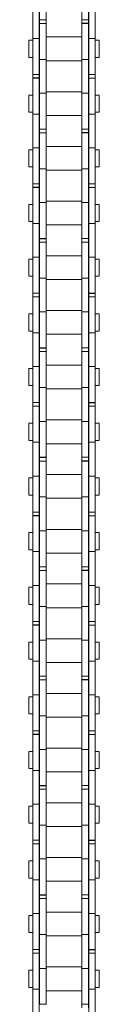
# Model space of a CAD drawing. Units: inches. Extents: x -91 to 10638, y 60 to 10919.
# Drawn here: x 69 to 85, y 8583 to 8812 of the extents above; entities that cross this region are included whole.
import ezdxf

# ---------------------------------------------------------------- set-up
doc = ezdxf.new("R2010")
doc.units = ezdxf.units.IN
doc.header["$MEASUREMENT"] = 0
doc.layers.add('SIMON-PROtec_02', color=82, linetype='Continuous', lineweight=15)

msp = doc.modelspace()

# ---------------------------------------------------------------- linework, layer by layer
at = {"layer": 'SIMON-PROtec_02'}
for p, q in [((71.25, 8811.56708), (71.25, 8819.89988)), ((72.75, 8811.56708), (72.75, 8819.89988)), ((81.05, 8819.89988), (81.05, 8811.56708)), ((82.55, 8819.89988), (82.55, 8811.56708)), ((69.675, 8807.21988), (69.675, 8815.05429)), ((71.175, 8807.21988), (71.175, 8815.05429)), ((82.625, 8815.05429), (82.625, 8807.21988)), ((84.125, 8815.05429), (84.125, 8807.21988)), ((71.25, 8811.52208), (71.25, 8811.56708)), ((71.25, 8811.56708), (72.75, 8811.56708)), ((71.25, 8811.52208), (71.25, 8810.70708)), ((71.25, 8811.52208), (72.75, 8811.52208)), ((71.25, 8802.37429), (71.25, 8810.70708)), ((71.25, 8810.70708), (72.75, 8810.70708)), ((72.75, 8811.52208), (72.75, 8811.56708)), ((72.75, 8811.52208), (72.75, 8810.70708)), ((72.75, 8802.37429), (72.75, 8810.70708)), ((81.05, 8810.75209), (81.05, 8811.56708)), ((82.55, 8811.56708), (81.05, 8811.56708)), ((81.05, 8810.75209), (81.05, 8810.70708)), ((82.55, 8810.75209), (81.05, 8810.75209)), ((81.05, 8810.70708), (81.05, 8802.37429)), ((82.55, 8810.70708), (81.05, 8810.70708)), ((82.55, 8810.75209), (82.55, 8811.56708)), ((82.55, 8810.75209), (82.55, 8810.70708)), ((82.55, 8810.70708), (82.55, 8802.37429)), ((68.775, 8802.81708), (68.775, 8806.79708)), ((69.675, 8806.79708), (68.775, 8806.79708)), ((69.675, 8807.21988), (69.675, 8798.88708)), ((71.175, 8807.21988), (69.675, 8807.21988)), ((71.175, 8807.21988), (71.175, 8798.88708)), ((71.25, 8806.79708), (71.175, 8806.79708)), ((72.75, 8807.55708), (81.05, 8807.55708)), ((82.625, 8806.79708), (82.55, 8806.79708)), ((82.625, 8798.88708), (82.625, 8807.21988)), ((82.625, 8807.21988), (84.125, 8807.21988)), ((84.125, 8798.88708), (84.125, 8807.21988)), ((85.025, 8806.79708), (84.125, 8806.79708)), ((85.025, 8802.81708), (85.025, 8806.79708)), ((69.675, 8802.81708), (68.775, 8802.81708)), ((71.25, 8802.81708), (71.175, 8802.81708)), ((71.25, 8802.37429), (71.25, 8794.53988)), ((71.25, 8802.37429), (72.75, 8802.37429)), ((72.75, 8802.37429), (72.75, 8794.53988)), ((72.75, 8802.05708), (81.05, 8802.05708)), ((81.05, 8794.53988), (81.05, 8802.37429)), ((82.55, 8802.37429), (81.05, 8802.37429)), ((82.625, 8802.81708), (82.55, 8802.81708)), ((82.55, 8794.53988), (82.55, 8802.37429)), ((85.025, 8802.81708), (84.125, 8802.81708)), ((69.675, 8798.07209), (69.675, 8798.88708)), ((71.175, 8798.88708), (69.675, 8798.88708)), ((71.175, 8798.07209), (71.175, 8798.88708)), ((82.625, 8798.84208), (82.625, 8798.88708)), ((82.625, 8798.88708), (84.125, 8798.88708)), ((82.625, 8798.84208), (82.625, 8798.02708)), ((82.625, 8798.84208), (84.125, 8798.84208)), ((84.125, 8798.84208), (84.125, 8798.88708)), ((84.125, 8798.84208), (84.125, 8798.02708)), ((69.675, 8798.07209), (69.675, 8798.02708)), ((71.175, 8798.07209), (69.675, 8798.07209)), ((69.675, 8798.02708), (69.675, 8789.69429)), ((71.175, 8798.02708), (69.675, 8798.02708)), ((71.175, 8798.07209), (71.175, 8798.02708)), ((71.175, 8798.02708), (71.175, 8789.69429)), ((82.625, 8789.69429), (82.625, 8798.02708)), ((82.625, 8798.02708), (84.125, 8798.02708)), ((84.125, 8789.69429), (84.125, 8798.02708)), ((68.775, 8790.11708), (68.775, 8794.09708)), ((69.675, 8794.09708), (68.775, 8794.09708)), ((71.25, 8794.09708), (71.175, 8794.09708)), ((71.25, 8786.20708), (71.25, 8794.53988)), ((71.25, 8794.53988), (72.75, 8794.53988)), ((81.05, 8794.85708), (72.75, 8794.85708)), ((72.75, 8786.20708), (72.75, 8794.53988)), ((81.05, 8794.53988), (81.05, 8786.20708)), ((82.55, 8794.53988), (81.05, 8794.53988)), ((82.55, 8794.53988), (82.55, 8786.20708)), ((82.625, 8794.09708), (82.55, 8794.09708)), ((85.025, 8794.09708), (84.125, 8794.09708)), ((85.025, 8790.11708), (85.025, 8794.09708)), ((69.675, 8790.11708), (68.775, 8790.11708)), ((69.675, 8781.85988), (69.675, 8789.69429)), ((71.175, 8789.69429), (69.675, 8789.69429)), ((71.25, 8790.11708), (71.175, 8790.11708)), ((71.175, 8781.85988), (71.175, 8789.69429)), ((82.625, 8790.11708), (82.55, 8790.11708)), ((82.625, 8789.69429), (82.625, 8781.85988)), ((82.625, 8789.69429), (84.125, 8789.69429)), ((85.025, 8790.11708), (84.125, 8790.11708)), ((84.125, 8789.69429), (84.125, 8781.85988)), ((81.05, 8789.35708), (72.75, 8789.35708)), ((71.25, 8786.16208), (71.25, 8786.20708)), ((71.25, 8786.20708), (72.75, 8786.20708)), ((71.25, 8786.16208), (71.25, 8785.34708)), ((71.25, 8786.16208), (72.75, 8786.16208)), ((71.25, 8777.01429), (71.25, 8785.34708)), ((71.25, 8785.34708), (72.75, 8785.34708)), ((72.75, 8786.16208), (72.75, 8786.20708)), ((72.75, 8786.16208), (72.75, 8785.34708)), ((72.75, 8777.01429), (72.75, 8785.34708)), ((81.05, 8785.39209), (81.05, 8786.20708)), ((82.55, 8786.20708), (81.05, 8786.20708)), ((81.05, 8785.39209), (81.05, 8785.34708)), ((82.55, 8785.39209), (81.05, 8785.39209)), ((81.05, 8785.34708), (81.05, 8777.01429)), ((82.55, 8785.34708), (81.05, 8785.34708)), ((82.55, 8785.39209), (82.55, 8786.20708)), ((82.55, 8785.39209), (82.55, 8785.34708)), ((82.55, 8785.34708), (82.55, 8777.01429)), ((68.775, 8777.45708), (68.775, 8781.43708)), ((69.675, 8781.43708), (68.775, 8781.43708)), ((69.675, 8781.85988), (69.675, 8773.52708)), ((71.175, 8781.85988), (69.675, 8781.85988)), ((71.175, 8781.85988), (71.175, 8773.52708)), ((71.25, 8781.43708), (71.175, 8781.43708)), ((72.75, 8782.19708), (81.05, 8782.19708)), ((82.625, 8781.43708), (82.55, 8781.43708)), ((82.625, 8773.52708), (82.625, 8781.85988)), ((82.625, 8781.85988), (84.125, 8781.85988)), ((84.125, 8773.52708), (84.125, 8781.85988)), ((85.025, 8781.43708), (84.125, 8781.43708)), ((85.025, 8777.45708), (85.025, 8781.43708)), ((69.675, 8777.45708), (68.775, 8777.45708)), ((71.25, 8777.45708), (71.175, 8777.45708)), ((71.25, 8777.01429), (71.25, 8769.17988)), ((71.25, 8777.01429), (72.75, 8777.01429)), ((72.75, 8777.01429), (72.75, 8769.17988)), ((72.75, 8776.69708), (81.05, 8776.69708)), ((81.05, 8769.17988), (81.05, 8777.01429)), ((82.55, 8777.01429), (81.05, 8777.01429)), ((82.625, 8777.45708), (82.55, 8777.45708)), ((82.55, 8769.17988), (82.55, 8777.01429)), ((85.025, 8777.45708), (84.125, 8777.45708)), ((69.675, 8772.71209), (69.675, 8773.52708)), ((71.175, 8773.52708), (69.675, 8773.52708)), ((69.675, 8772.71209), (69.675, 8772.66708)), ((71.175, 8772.71209), (69.675, 8772.71209)), ((69.675, 8772.66708), (69.675, 8764.33429)), ((71.175, 8772.66708), (69.675, 8772.66708)), ((71.175, 8772.71209), (71.175, 8773.52708)), ((71.175, 8772.71209), (71.175, 8772.66708)), ((71.175, 8772.66708), (71.175, 8764.33429)), ((82.625, 8773.48208), (82.625, 8773.52708)), ((82.625, 8773.52708), (84.125, 8773.52708)), ((82.625, 8773.48208), (82.625, 8772.66708)), ((82.625, 8773.48208), (84.125, 8773.48208)), ((82.625, 8764.33429), (82.625, 8772.66708)), ((82.625, 8772.66708), (84.125, 8772.66708)), ((84.125, 8773.48208), (84.125, 8773.52708)), ((84.125, 8773.48208), (84.125, 8772.66708)), ((84.125, 8764.33429), (84.125, 8772.66708)), ((71.25, 8760.84708), (71.25, 8769.17988)), ((71.25, 8769.17988), (72.75, 8769.17988)), ((81.05, 8769.49708), (72.75, 8769.49708)), ((72.75, 8760.84708), (72.75, 8769.17988)), ((81.05, 8769.17988), (81.05, 8760.84708)), ((82.55, 8769.17988), (81.05, 8769.17988)), ((82.55, 8769.17988), (82.55, 8760.84708)), ((68.775, 8764.75708), (68.775, 8768.73708)), ((69.675, 8768.73708), (68.775, 8768.73708)), ((71.25, 8768.73708), (71.175, 8768.73708)), ((82.625, 8768.73708), (82.55, 8768.73708)), ((85.025, 8768.73708), (84.125, 8768.73708)), ((85.025, 8764.75708), (85.025, 8768.73708)), ((69.675, 8764.75708), (68.775, 8764.75708)), ((71.25, 8764.75708), (71.175, 8764.75708)), ((82.625, 8764.75708), (82.55, 8764.75708)), ((85.025, 8764.75708), (84.125, 8764.75708)), ((69.675, 8756.49988), (69.675, 8764.33429)), ((71.175, 8764.33429), (69.675, 8764.33429)), ((71.175, 8756.49988), (71.175, 8764.33429)), ((81.05, 8763.99708), (72.75, 8763.99708)), ((82.625, 8764.33429), (82.625, 8756.49988)), ((82.625, 8764.33429), (84.125, 8764.33429)), ((84.125, 8764.33429), (84.125, 8756.49988)), ((71.25, 8760.80208), (71.25, 8760.84708)), ((71.25, 8760.84708), (72.75, 8760.84708)), ((71.25, 8760.80208), (71.25, 8759.98708)), ((71.25, 8760.80208), (72.75, 8760.80208)), ((71.25, 8751.65429), (71.25, 8759.98708)), ((71.25, 8759.98708), (72.75, 8759.98708)), ((72.75, 8760.80208), (72.75, 8760.84708)), ((72.75, 8760.80208), (72.75, 8759.98708)), ((72.75, 8751.65429), (72.75, 8759.98708)), ((81.05, 8760.03209), (81.05, 8760.84708)), ((82.55, 8760.84708), (81.05, 8760.84708)), ((81.05, 8760.03209), (81.05, 8759.98708)), ((82.55, 8760.03209), (81.05, 8760.03209)), ((81.05, 8759.98708), (81.05, 8751.65429)), ((82.55, 8759.98708), (81.05, 8759.98708)), ((82.55, 8760.03209), (82.55, 8760.84708)), ((82.55, 8760.03209), (82.55, 8759.98708)), ((82.55, 8759.98708), (82.55, 8751.65429)), ((68.775, 8752.09708), (68.775, 8756.07708)), ((69.675, 8756.07708), (68.775, 8756.07708)), ((69.675, 8756.49988), (69.675, 8748.16708)), ((71.175, 8756.49988), (69.675, 8756.49988)), ((71.175, 8756.49988), (71.175, 8748.16708)), ((71.25, 8756.07708), (71.175, 8756.07708)), ((72.75, 8756.83708), (81.05, 8756.83708)), ((82.625, 8756.07708), (82.55, 8756.07708)), ((82.625, 8748.16708), (82.625, 8756.49988)), ((82.625, 8756.49988), (84.125, 8756.49988)), ((84.125, 8748.16708), (84.125, 8756.49988)), ((85.025, 8756.07708), (84.125, 8756.07708)), ((85.025, 8752.09708), (85.025, 8756.07708)), ((69.675, 8752.09708), (68.775, 8752.09708)), ((71.25, 8752.09708), (71.175, 8752.09708)), ((71.25, 8751.65429), (71.25, 8743.81988)), ((71.25, 8751.65429), (72.75, 8751.65429)), ((72.75, 8751.65429), (72.75, 8743.81988)), ((72.75, 8751.33708), (81.05, 8751.33708)), ((81.05, 8743.81988), (81.05, 8751.65429)), ((82.55, 8751.65429), (81.05, 8751.65429)), ((82.625, 8752.09708), (82.55, 8752.09708)), ((82.55, 8743.81988), (82.55, 8751.65429)), ((85.025, 8752.09708), (84.125, 8752.09708)), ((69.675, 8747.35209), (69.675, 8748.16708)), ((71.175, 8748.16708), (69.675, 8748.16708)), ((69.675, 8747.35209), (69.675, 8747.30708)), ((71.175, 8747.35209), (69.675, 8747.35209)), ((69.675, 8747.30708), (69.675, 8738.97429)), ((71.175, 8747.30708), (69.675, 8747.30708)), ((71.175, 8747.35209), (71.175, 8748.16708)), ((71.175, 8747.35209), (71.175, 8747.30708)), ((71.175, 8747.30708), (71.175, 8738.97429)), ((82.625, 8748.12208), (82.625, 8748.16708)), ((82.625, 8748.16708), (84.125, 8748.16708)), ((82.625, 8748.12208), (82.625, 8747.30708)), ((82.625, 8748.12208), (84.125, 8748.12208)), ((82.625, 8738.97429), (82.625, 8747.30708)), ((82.625, 8747.30708), (84.125, 8747.30708)), ((84.125, 8748.12208), (84.125, 8748.16708)), ((84.125, 8748.12208), (84.125, 8747.30708)), ((84.125, 8738.97429), (84.125, 8747.30708)), ((81.05, 8744.13708), (72.75, 8744.13708)), ((68.775, 8739.39708), (68.775, 8743.37708)), ((69.675, 8743.37708), (68.775, 8743.37708)), ((71.25, 8743.37708), (71.175, 8743.37708)), ((71.25, 8735.48708), (71.25, 8743.81988)), ((71.25, 8743.81988), (72.75, 8743.81988)), ((72.75, 8735.48708), (72.75, 8743.81988)), ((81.05, 8743.81988), (81.05, 8735.48708)), ((82.55, 8743.81988), (81.05, 8743.81988)), ((82.55, 8743.81988), (82.55, 8735.48708)), ((82.625, 8743.37708), (82.55, 8743.37708)), ((85.025, 8743.37708), (84.125, 8743.37708)), ((85.025, 8739.39708), (85.025, 8743.37708)), ((69.675, 8739.39708), (68.775, 8739.39708)), ((71.25, 8739.39708), (71.175, 8739.39708)), ((82.625, 8739.39708), (82.55, 8739.39708)), ((85.025, 8739.39708), (84.125, 8739.39708)), ((69.675, 8731.13988), (69.675, 8738.97429)), ((71.175, 8738.97429), (69.675, 8738.97429)), ((71.175, 8731.13988), (71.175, 8738.97429)), ((81.05, 8738.63708), (72.75, 8738.63708)), ((82.625, 8738.97429), (82.625, 8731.13988)), ((82.625, 8738.97429), (84.125, 8738.97429)), ((84.125, 8738.97429), (84.125, 8731.13988)), ((71.25, 8735.44208), (71.25, 8735.48708)), ((71.25, 8735.48708), (72.75, 8735.48708)), ((71.25, 8735.44208), (71.25, 8734.62708)), ((71.25, 8735.44208), (72.75, 8735.44208)), ((72.75, 8735.44208), (72.75, 8735.48708)), ((72.75, 8735.44208), (72.75, 8734.62708)), ((81.05, 8734.67209), (81.05, 8735.48708)), ((82.55, 8735.48708), (81.05, 8735.48708)), ((82.55, 8734.67209), (82.55, 8735.48708)), ((71.25, 8726.29429), (71.25, 8734.62708)), ((71.25, 8734.62708), (72.75, 8734.62708)), ((72.75, 8726.29429), (72.75, 8734.62708)), ((81.05, 8734.67209), (81.05, 8734.62708)), ((82.55, 8734.67209), (81.05, 8734.67209)), ((81.05, 8734.62708), (81.05, 8726.29429)), ((82.55, 8734.62708), (81.05, 8734.62708)), ((82.55, 8734.67209), (82.55, 8734.62708)), ((82.55, 8734.62708), (82.55, 8726.29429)), ((68.775, 8726.73708), (68.775, 8730.71708)), ((69.675, 8730.71708), (68.775, 8730.71708)), ((69.675, 8731.13988), (69.675, 8722.80708)), ((71.175, 8731.13988), (69.675, 8731.13988)), ((71.175, 8731.13988), (71.175, 8722.80708)), ((71.25, 8730.71708), (71.175, 8730.71708)), ((72.75, 8731.47708), (81.05, 8731.47708)), ((82.625, 8730.71708), (82.55, 8730.71708)), ((82.625, 8722.80708), (82.625, 8731.13988)), ((82.625, 8731.13988), (84.125, 8731.13988)), ((84.125, 8722.80708), (84.125, 8731.13988)), ((85.025, 8730.71708), (84.125, 8730.71708)), ((85.025, 8726.73708), (85.025, 8730.71708)), ((69.675, 8726.73708), (68.775, 8726.73708)), ((71.25, 8726.73708), (71.175, 8726.73708)), ((71.25, 8726.29429), (71.25, 8718.45988)), ((71.25, 8726.29429), (72.75, 8726.29429)), ((72.75, 8726.29429), (72.75, 8718.45988)), ((72.75, 8725.97708), (81.05, 8725.97708)), ((81.05, 8718.45988), (81.05, 8726.29429)), ((82.55, 8726.29429), (81.05, 8726.29429)), ((82.625, 8726.73708), (82.55, 8726.73708)), ((82.55, 8718.45988), (82.55, 8726.29429)), ((85.025, 8726.73708), (84.125, 8726.73708)), ((69.675, 8721.99209), (69.675, 8722.80708)), ((71.175, 8722.80708), (69.675, 8722.80708)), ((69.675, 8721.99209), (69.675, 8721.94708)), ((71.175, 8721.99209), (69.675, 8721.99209)), ((69.675, 8721.94708), (69.675, 8713.61429)), ((71.175, 8721.94708), (69.675, 8721.94708)), ((71.175, 8721.99209), (71.175, 8722.80708)), ((71.175, 8721.99209), (71.175, 8721.94708)), ((71.175, 8721.94708), (71.175, 8713.61429)), ((82.625, 8722.76208), (82.625, 8722.80708)), ((82.625, 8722.80708), (84.125, 8722.80708)), ((82.625, 8722.76208), (82.625, 8721.94708)), ((82.625, 8722.76208), (84.125, 8722.76208)), ((82.625, 8713.61429), (82.625, 8721.94708)), ((82.625, 8721.94708), (84.125, 8721.94708)), ((84.125, 8722.76208), (84.125, 8722.80708)), ((84.125, 8722.76208), (84.125, 8721.94708)), ((84.125, 8713.61429), (84.125, 8721.94708)), ((81.05, 8718.77708), (72.75, 8718.77708)), ((68.775, 8714.03708), (68.775, 8718.01708)), ((69.675, 8718.01708), (68.775, 8718.01708)), ((71.25, 8718.01708), (71.175, 8718.01708)), ((71.25, 8710.12708), (71.25, 8718.45988)), ((71.25, 8718.45988), (72.75, 8718.45988)), ((72.75, 8710.12708), (72.75, 8718.45988)), ((81.05, 8718.45988), (81.05, 8710.12708)), ((82.55, 8718.45988), (81.05, 8718.45988)), ((82.55, 8718.45988), (82.55, 8710.12708)), ((82.625, 8718.01708), (82.55, 8718.01708)), ((85.025, 8718.01708), (84.125, 8718.01708)), ((85.025, 8714.03708), (85.025, 8718.01708)), ((69.675, 8714.03708), (68.775, 8714.03708)), ((69.675, 8705.77988), (69.675, 8713.61429)), ((71.175, 8713.61429), (69.675, 8713.61429)), ((71.25, 8714.03708), (71.175, 8714.03708)), ((71.175, 8705.77988), (71.175, 8713.61429)), ((81.05, 8713.27708), (72.75, 8713.27708)), ((82.625, 8714.03708), (82.55, 8714.03708)), ((82.625, 8713.61429), (82.625, 8705.77988)), ((82.625, 8713.61429), (84.125, 8713.61429)), ((85.025, 8714.03708), (84.125, 8714.03708)), ((84.125, 8713.61429), (84.125, 8705.77988)), ((71.25, 8710.08208), (71.25, 8710.12708)), ((71.25, 8710.12708), (72.75, 8710.12708)), ((71.25, 8710.08208), (71.25, 8709.26708)), ((71.25, 8710.08208), (72.75, 8710.08208)), ((72.75, 8710.08208), (72.75, 8710.12708)), ((72.75, 8710.08208), (72.75, 8709.26708)), ((81.05, 8709.31209), (81.05, 8710.12708)), ((82.55, 8710.12708), (81.05, 8710.12708)), ((82.55, 8709.31209), (82.55, 8710.12708)), ((71.25, 8700.93429), (71.25, 8709.26708)), ((71.25, 8709.26708), (72.75, 8709.26708)), ((72.75, 8700.93429), (72.75, 8709.26708)), ((81.05, 8709.31209), (81.05, 8709.26708)), ((82.55, 8709.31209), (81.05, 8709.31209)), ((81.05, 8709.26708), (81.05, 8700.93429)), ((82.55, 8709.26708), (81.05, 8709.26708)), ((82.55, 8709.31209), (82.55, 8709.26708)), ((82.55, 8709.26708), (82.55, 8700.93429)), ((68.775, 8701.37708), (68.775, 8705.35708)), ((69.675, 8705.35708), (68.775, 8705.35708)), ((69.675, 8705.77988), (69.675, 8697.44708)), ((71.175, 8705.77988), (69.675, 8705.77988)), ((71.175, 8705.77988), (71.175, 8697.44708)), ((71.25, 8705.35708), (71.175, 8705.35708)), ((72.75, 8706.11708), (81.05, 8706.11708)), ((82.625, 8705.35708), (82.55, 8705.35708)), ((82.625, 8697.44708), (82.625, 8705.77988)), ((82.625, 8705.77988), (84.125, 8705.77988)), ((84.125, 8697.44708), (84.125, 8705.77988)), ((85.025, 8705.35708), (84.125, 8705.35708)), ((85.025, 8701.37708), (85.025, 8705.35708)), ((69.675, 8701.37708), (68.775, 8701.37708)), ((71.25, 8701.37708), (71.175, 8701.37708)), ((71.25, 8700.93429), (71.25, 8693.09988)), ((71.25, 8700.93429), (72.75, 8700.93429)), ((72.75, 8700.93429), (72.75, 8693.09988)), ((72.75, 8700.61708), (81.05, 8700.61708)), ((81.05, 8693.09988), (81.05, 8700.93429)), ((82.55, 8700.93429), (81.05, 8700.93429)), ((82.625, 8701.37708), (82.55, 8701.37708)), ((82.55, 8693.09988), (82.55, 8700.93429)), ((85.025, 8701.37708), (84.125, 8701.37708)), ((69.675, 8696.63209), (69.675, 8697.44708)), ((71.175, 8697.44708), (69.675, 8697.44708)), ((69.675, 8696.63209), (69.675, 8696.58708)), ((71.175, 8696.63209), (69.675, 8696.63209)), ((69.675, 8696.58708), (69.675, 8688.25429)), ((71.175, 8696.58708), (69.675, 8696.58708)), ((71.175, 8696.63209), (71.175, 8697.44708)), ((71.175, 8696.63209), (71.175, 8696.58708)), ((71.175, 8696.58708), (71.175, 8688.25429)), ((82.625, 8697.40208), (82.625, 8697.44708)), ((82.625, 8697.44708), (84.125, 8697.44708)), ((82.625, 8697.40208), (82.625, 8696.58708)), ((82.625, 8697.40208), (84.125, 8697.40208)), ((82.625, 8688.25429), (82.625, 8696.58708)), ((82.625, 8696.58708), (84.125, 8696.58708)), ((84.125, 8697.40208), (84.125, 8697.44708)), ((84.125, 8697.40208), (84.125, 8696.58708)), ((84.125, 8688.25429), (84.125, 8696.58708)), ((68.775, 8688.67708), (68.775, 8692.65708)), ((69.675, 8692.65708), (68.775, 8692.65708)), ((71.25, 8692.65708), (71.175, 8692.65708)), ((71.25, 8684.76708), (71.25, 8693.09988)), ((71.25, 8693.09988), (72.75, 8693.09988)), ((81.05, 8693.41708), (72.75, 8693.41708)), ((72.75, 8684.76708), (72.75, 8693.09988)), ((81.05, 8693.09988), (81.05, 8684.76708)), ((82.55, 8693.09988), (81.05, 8693.09988)), ((82.55, 8693.09988), (82.55, 8684.76708)), ((82.625, 8692.65708), (82.55, 8692.65708)), ((85.025, 8692.65708), (84.125, 8692.65708)), ((85.025, 8688.67708), (85.025, 8692.65708)), ((69.675, 8688.67708), (68.775, 8688.67708)), ((69.675, 8680.41988), (69.675, 8688.25429)), ((71.175, 8688.25429), (69.675, 8688.25429)), ((71.25, 8688.67708), (71.175, 8688.67708)), ((71.175, 8680.41988), (71.175, 8688.25429)), ((81.05, 8687.91708), (72.75, 8687.91708)), ((82.625, 8688.67708), (82.55, 8688.67708)), ((82.625, 8688.25429), (82.625, 8680.41988)), ((82.625, 8688.25429), (84.125, 8688.25429)), ((85.025, 8688.67708), (84.125, 8688.67708)), ((84.125, 8688.25429), (84.125, 8680.41988)), ((71.25, 8684.72208), (71.25, 8684.76708)), ((71.25, 8684.76708), (72.75, 8684.76708)), ((71.25, 8684.72208), (71.25, 8683.90708)), ((71.25, 8684.72208), (72.75, 8684.72208)), ((72.75, 8684.72208), (72.75, 8684.76708)), ((72.75, 8684.72208), (72.75, 8683.90708)), ((81.05, 8683.95209), (81.05, 8684.76708)), ((82.55, 8684.76708), (81.05, 8684.76708)), ((82.55, 8683.95209), (82.55, 8684.76708)), ((71.25, 8675.57429), (71.25, 8683.90708)), ((71.25, 8683.90708), (72.75, 8683.90708)), ((72.75, 8675.57429), (72.75, 8683.90708)), ((81.05, 8683.95209), (81.05, 8683.90708)), ((82.55, 8683.95209), (81.05, 8683.95209)), ((81.05, 8683.90708), (81.05, 8675.57429)), ((82.55, 8683.90708), (81.05, 8683.90708)), ((82.55, 8683.95209), (82.55, 8683.90708)), ((82.55, 8683.90708), (82.55, 8675.57429)), ((68.775, 8676.01708), (68.775, 8679.99708)), ((69.675, 8679.99708), (68.775, 8679.99708)), ((69.675, 8680.41988), (69.675, 8672.08708)), ((71.175, 8680.41988), (69.675, 8680.41988)), ((71.175, 8680.41988), (71.175, 8672.08708)), ((71.25, 8679.99708), (71.175, 8679.99708)), ((72.75, 8680.75708), (81.05, 8680.75708)), ((82.625, 8679.99708), (82.55, 8679.99708)), ((82.625, 8672.08708), (82.625, 8680.41988)), ((82.625, 8680.41988), (84.125, 8680.41988)), ((84.125, 8672.08708), (84.125, 8680.41988)), ((85.025, 8679.99708), (84.125, 8679.99708)), ((85.025, 8676.01708), (85.025, 8679.99708)), ((69.675, 8676.01708), (68.775, 8676.01708)), ((71.25, 8676.01708), (71.175, 8676.01708)), ((71.25, 8675.57429), (71.25, 8667.73988)), ((71.25, 8675.57429), (72.75, 8675.57429)), ((72.75, 8675.57429), (72.75, 8667.73988)), ((81.05, 8667.73988), (81.05, 8675.57429)), ((82.55, 8675.57429), (81.05, 8675.57429)), ((82.625, 8676.01708), (82.55, 8676.01708)), ((82.55, 8667.73988), (82.55, 8675.57429)), ((85.025, 8676.01708), (84.125, 8676.01708)), ((72.75, 8675.25708), (81.05, 8675.25708)), ((69.675, 8671.27209), (69.675, 8672.08708)), ((71.175, 8672.08708), (69.675, 8672.08708)), ((69.675, 8671.27209), (69.675, 8671.22708)), ((71.175, 8671.27209), (69.675, 8671.27209)), ((69.675, 8671.22708), (69.675, 8662.89429)), ((71.175, 8671.22708), (69.675, 8671.22708)), ((71.175, 8671.27209), (71.175, 8672.08708)), ((71.175, 8671.27209), (71.175, 8671.22708)), ((71.175, 8671.22708), (71.175, 8662.89429)), ((82.625, 8672.04208), (82.625, 8672.08708)), ((82.625, 8672.08708), (84.125, 8672.08708)), ((82.625, 8672.04208), (82.625, 8671.22708)), ((82.625, 8672.04208), (84.125, 8672.04208)), ((82.625, 8662.89429), (82.625, 8671.22708)), ((82.625, 8671.22708), (84.125, 8671.22708)), ((84.125, 8672.04208), (84.125, 8672.08708)), ((84.125, 8672.04208), (84.125, 8671.22708)), ((84.125, 8662.89429), (84.125, 8671.22708)), ((68.775, 8663.31708), (68.775, 8667.29708)), ((69.675, 8667.29708), (68.775, 8667.29708)), ((71.25, 8667.29708), (71.175, 8667.29708)), ((71.25, 8659.40708), (71.25, 8667.73988)), ((71.25, 8667.73988), (72.75, 8667.73988)), ((81.05, 8668.05708), (72.75, 8668.05708)), ((72.75, 8659.40708), (72.75, 8667.73988)), ((81.05, 8667.73988), (81.05, 8659.40708)), ((82.55, 8667.73988), (81.05, 8667.73988)), ((82.55, 8667.73988), (82.55, 8659.40708)), ((82.625, 8667.29708), (82.55, 8667.29708)), ((85.025, 8667.29708), (84.125, 8667.29708)), ((85.025, 8663.31708), (85.025, 8667.29708)), ((69.675, 8663.31708), (68.775, 8663.31708)), ((69.675, 8655.05988), (69.675, 8662.89429)), ((71.175, 8662.89429), (69.675, 8662.89429)), ((71.25, 8663.31708), (71.175, 8663.31708)), ((71.175, 8655.05988), (71.175, 8662.89429)), ((81.05, 8662.55708), (72.75, 8662.55708)), ((82.625, 8663.31708), (82.55, 8663.31708)), ((82.625, 8662.89429), (82.625, 8655.05988)), ((82.625, 8662.89429), (84.125, 8662.89429)), ((85.025, 8663.31708), (84.125, 8663.31708)), ((84.125, 8662.89429), (84.125, 8655.05988)), ((71.25, 8659.36208), (71.25, 8659.40708)), ((71.25, 8659.40708), (72.75, 8659.40708)), ((71.25, 8659.36208), (71.25, 8658.54708)), ((71.25, 8659.36208), (72.75, 8659.36208)), ((71.25, 8650.21429), (71.25, 8658.54708)), ((71.25, 8658.54708), (72.75, 8658.54708)), ((72.75, 8659.36208), (72.75, 8659.40708)), ((72.75, 8659.36208), (72.75, 8658.54708)), ((72.75, 8650.21429), (72.75, 8658.54708)), ((81.05, 8658.59209), (81.05, 8659.40708)), ((82.55, 8659.40708), (81.05, 8659.40708)), ((81.05, 8658.59209), (81.05, 8658.54708)), ((82.55, 8658.59209), (81.05, 8658.59209)), ((81.05, 8658.54708), (81.05, 8650.21429)), ((82.55, 8658.54708), (81.05, 8658.54708)), ((82.55, 8658.59209), (82.55, 8659.40708)), ((82.55, 8658.59209), (82.55, 8658.54708)), ((82.55, 8658.54708), (82.55, 8650.21429)), ((69.675, 8655.05988), (69.675, 8646.72708)), ((71.175, 8655.05988), (69.675, 8655.05988)), ((71.175, 8655.05988), (71.175, 8646.72708)), ((72.75, 8655.39708), (81.05, 8655.39708)), ((82.625, 8646.72708), (82.625, 8655.05988)), ((82.625, 8655.05988), (84.125, 8655.05988)), ((84.125, 8646.72708), (84.125, 8655.05988)), ((68.775, 8650.65708), (68.775, 8654.63708)), ((69.675, 8654.63708), (68.775, 8654.63708)), ((71.25, 8654.63708), (71.175, 8654.63708)), ((82.625, 8654.63708), (82.55, 8654.63708)), ((85.025, 8654.63708), (84.125, 8654.63708)), ((85.025, 8650.65708), (85.025, 8654.63708)), ((69.675, 8650.65708), (68.775, 8650.65708)), ((71.25, 8650.65708), (71.175, 8650.65708)), ((82.625, 8650.65708), (82.55, 8650.65708)), ((85.025, 8650.65708), (84.125, 8650.65708)), ((71.25, 8650.21429), (71.25, 8642.37988)), ((71.25, 8650.21429), (72.75, 8650.21429)), ((72.75, 8650.21429), (72.75, 8642.37988)), ((72.75, 8649.89708), (81.05, 8649.89708)), ((81.05, 8642.37988), (81.05, 8650.21429)), ((82.55, 8650.21429), (81.05, 8650.21429)), ((82.55, 8642.37988), (82.55, 8650.21429)), ((69.675, 8645.91209), (69.675, 8646.72708)), ((71.175, 8646.72708), (69.675, 8646.72708)), ((69.675, 8645.91209), (69.675, 8645.86708)), ((71.175, 8645.91209), (69.675, 8645.91209)), ((69.675, 8645.86708), (69.675, 8637.53429)), ((71.175, 8645.86708), (69.675, 8645.86708)), ((71.175, 8645.91209), (71.175, 8646.72708)), ((71.175, 8645.91209), (71.175, 8645.86708)), ((71.175, 8645.86708), (71.175, 8637.53429)), ((82.625, 8646.68208), (82.625, 8646.72708)), ((82.625, 8646.72708), (84.125, 8646.72708)), ((82.625, 8646.68208), (82.625, 8645.86708)), ((82.625, 8646.68208), (84.125, 8646.68208)), ((82.625, 8637.53429), (82.625, 8645.86708)), ((82.625, 8645.86708), (84.125, 8645.86708)), ((84.125, 8646.68208), (84.125, 8646.72708)), ((84.125, 8646.68208), (84.125, 8645.86708)), ((84.125, 8637.53429), (84.125, 8645.86708)), ((68.775, 8637.95708), (68.775, 8641.93708)), ((69.675, 8641.93708), (68.775, 8641.93708)), ((71.25, 8641.93708), (71.175, 8641.93708)), ((71.25, 8634.04708), (71.25, 8642.37988)), ((71.25, 8642.37988), (72.75, 8642.37988)), ((81.05, 8642.69708), (72.75, 8642.69708)), ((72.75, 8634.04708), (72.75, 8642.37988)), ((81.05, 8642.37988), (81.05, 8634.04708)), ((82.55, 8642.37988), (81.05, 8642.37988)), ((82.55, 8642.37988), (82.55, 8634.04708)), ((82.625, 8641.93708), (82.55, 8641.93708)), ((85.025, 8641.93708), (84.125, 8641.93708)), ((85.025, 8637.95708), (85.025, 8641.93708)), ((69.675, 8637.95708), (68.775, 8637.95708)), ((69.675, 8629.69988), (69.675, 8637.53429)), ((71.175, 8637.53429), (69.675, 8637.53429)), ((71.25, 8637.95708), (71.175, 8637.95708)), ((71.175, 8629.69988), (71.175, 8637.53429)), ((81.05, 8637.19708), (72.75, 8637.19708)), ((82.625, 8637.95708), (82.55, 8637.95708)), ((82.625, 8637.53429), (82.625, 8629.69988)), ((82.625, 8637.53429), (84.125, 8637.53429)), ((85.025, 8637.95708), (84.125, 8637.95708)), ((84.125, 8637.53429), (84.125, 8629.69988)), ((71.25, 8634.00208), (71.25, 8634.04708)), ((71.25, 8634.04708), (72.75, 8634.04708)), ((71.25, 8634.00208), (71.25, 8633.18708)), ((71.25, 8634.00208), (72.75, 8634.00208)), ((71.25, 8624.85429), (71.25, 8633.18708)), ((71.25, 8633.18708), (72.75, 8633.18708)), ((72.75, 8634.00208), (72.75, 8634.04708)), ((72.75, 8634.00208), (72.75, 8633.18708)), ((72.75, 8624.85429), (72.75, 8633.18708)), ((81.05, 8633.23209), (81.05, 8634.04708)), ((82.55, 8634.04708), (81.05, 8634.04708)), ((81.05, 8633.23209), (81.05, 8633.18708)), ((82.55, 8633.23209), (81.05, 8633.23209)), ((81.05, 8633.18708), (81.05, 8624.85429)), ((82.55, 8633.18708), (81.05, 8633.18708)), ((82.55, 8633.23209), (82.55, 8634.04708)), ((82.55, 8633.23209), (82.55, 8633.18708)), ((82.55, 8633.18708), (82.55, 8624.85429)), ((72.75, 8630.03708), (81.05, 8630.03708)), ((68.775, 8625.29708), (68.775, 8629.27708)), ((69.675, 8629.27708), (68.775, 8629.27708)), ((69.675, 8629.69988), (69.675, 8621.36708)), ((71.175, 8629.69988), (69.675, 8629.69988)), ((71.175, 8629.69988), (71.175, 8621.36708)), ((71.25, 8629.27708), (71.175, 8629.27708)), ((82.625, 8629.27708), (82.55, 8629.27708)), ((82.625, 8621.36708), (82.625, 8629.69988)), ((82.625, 8629.69988), (84.125, 8629.69988)), ((84.125, 8621.36708), (84.125, 8629.69988)), ((85.025, 8629.27708), (84.125, 8629.27708)), ((85.025, 8625.29708), (85.025, 8629.27708)), ((69.675, 8625.29708), (68.775, 8625.29708)), ((71.25, 8625.29708), (71.175, 8625.29708)), ((82.625, 8625.29708), (82.55, 8625.29708)), ((85.025, 8625.29708), (84.125, 8625.29708)), ((71.25, 8624.85429), (71.25, 8617.01988)), ((71.25, 8624.85429), (72.75, 8624.85429)), ((72.75, 8624.85429), (72.75, 8617.01988)), ((72.75, 8624.53708), (81.05, 8624.53708)), ((81.05, 8617.01988), (81.05, 8624.85429)), ((82.55, 8624.85429), (81.05, 8624.85429)), ((82.55, 8617.01988), (82.55, 8624.85429)), ((69.675, 8620.55209), (69.675, 8621.36708)), ((71.175, 8621.36708), (69.675, 8621.36708)), ((71.175, 8620.55209), (71.175, 8621.36708)), ((82.625, 8621.32208), (82.625, 8621.36708)), ((82.625, 8621.36708), (84.125, 8621.36708)), ((82.625, 8621.32208), (82.625, 8620.50708)), ((82.625, 8621.32208), (84.125, 8621.32208)), ((84.125, 8621.32208), (84.125, 8621.36708)), ((84.125, 8621.32208), (84.125, 8620.50708)), ((69.675, 8620.55209), (69.675, 8620.50708)), ((71.175, 8620.55209), (69.675, 8620.55209)), ((69.675, 8620.50708), (69.675, 8612.17429)), ((71.175, 8620.50708), (69.675, 8620.50708)), ((71.175, 8620.55209), (71.175, 8620.50708)), ((71.175, 8620.50708), (71.175, 8612.17429)), ((82.625, 8612.17429), (82.625, 8620.50708)), ((82.625, 8620.50708), (84.125, 8620.50708)), ((84.125, 8612.17429), (84.125, 8620.50708)), ((68.775, 8612.59708), (68.775, 8616.57708)), ((69.675, 8616.57708), (68.775, 8616.57708)), ((71.25, 8616.57708), (71.175, 8616.57708)), ((71.25, 8608.68708), (71.25, 8617.01988)), ((71.25, 8617.01988), (72.75, 8617.01988)), ((81.05, 8617.33708), (72.75, 8617.33708)), ((72.75, 8608.68708), (72.75, 8617.01988)), ((81.05, 8617.01988), (81.05, 8608.68708)), ((82.55, 8617.01988), (81.05, 8617.01988)), ((82.55, 8617.01988), (82.55, 8608.68708)), ((82.625, 8616.57708), (82.55, 8616.57708)), ((85.025, 8616.57708), (84.125, 8616.57708)), ((85.025, 8612.59708), (85.025, 8616.57708)), ((69.675, 8612.59708), (68.775, 8612.59708)), ((69.675, 8604.33988), (69.675, 8612.17429)), ((71.175, 8612.17429), (69.675, 8612.17429)), ((71.25, 8612.59708), (71.175, 8612.59708)), ((71.175, 8604.33988), (71.175, 8612.17429)), ((81.05, 8611.83708), (72.75, 8611.83708)), ((82.625, 8612.59708), (82.55, 8612.59708)), ((82.625, 8612.17429), (82.625, 8604.33988)), ((82.625, 8612.17429), (84.125, 8612.17429)), ((85.025, 8612.59708), (84.125, 8612.59708)), ((84.125, 8612.17429), (84.125, 8604.33988)), ((71.25, 8608.64208), (71.25, 8608.68708)), ((71.25, 8608.68708), (72.75, 8608.68708)), ((71.25, 8608.64208), (71.25, 8607.82708)), ((71.25, 8608.64208), (72.75, 8608.64208)), ((71.25, 8599.49429), (71.25, 8607.82708)), ((71.25, 8607.82708), (72.75, 8607.82708)), ((72.75, 8608.64208), (72.75, 8608.68708)), ((72.75, 8608.64208), (72.75, 8607.82708)), ((72.75, 8599.49429), (72.75, 8607.82708)), ((81.05, 8607.87209), (81.05, 8608.68708)), ((82.55, 8608.68708), (81.05, 8608.68708)), ((81.05, 8607.87209), (81.05, 8607.82708)), ((82.55, 8607.87209), (81.05, 8607.87209)), ((81.05, 8607.82708), (81.05, 8599.49429)), ((82.55, 8607.82708), (81.05, 8607.82708)), ((82.55, 8607.87209), (82.55, 8608.68708)), ((82.55, 8607.87209), (82.55, 8607.82708)), ((82.55, 8607.82708), (82.55, 8599.49429)), ((72.75, 8604.67708), (81.05, 8604.67708)), ((68.775, 8599.93708), (68.775, 8603.91708)), ((69.675, 8603.91708), (68.775, 8603.91708)), ((69.675, 8604.33988), (69.675, 8596.00708)), ((71.175, 8604.33988), (69.675, 8604.33988)), ((71.175, 8604.33988), (71.175, 8596.00708)), ((71.25, 8603.91708), (71.175, 8603.91708)), ((82.625, 8603.91708), (82.55, 8603.91708)), ((82.625, 8596.00708), (82.625, 8604.33988)), ((82.625, 8604.33988), (84.125, 8604.33988)), ((84.125, 8596.00708), (84.125, 8604.33988)), ((85.025, 8603.91708), (84.125, 8603.91708)), ((85.025, 8599.93708), (85.025, 8603.91708)), ((69.675, 8599.93708), (68.775, 8599.93708)), ((71.25, 8599.93708), (71.175, 8599.93708)), ((71.25, 8599.49429), (71.25, 8591.65988)), ((71.25, 8599.49429), (72.75, 8599.49429)), ((72.75, 8599.49429), (72.75, 8591.65988)), ((72.75, 8599.17708), (81.05, 8599.17708)), ((81.05, 8591.65988), (81.05, 8599.49429)), ((82.55, 8599.49429), (81.05, 8599.49429)), ((82.625, 8599.93708), (82.55, 8599.93708)), ((82.55, 8591.65988), (82.55, 8599.49429)), ((85.025, 8599.93708), (84.125, 8599.93708)), ((69.675, 8595.19209), (69.675, 8596.00708)), ((71.175, 8596.00708), (69.675, 8596.00708)), ((71.175, 8595.19209), (71.175, 8596.00708)), ((82.625, 8595.96208), (82.625, 8596.00708)), ((82.625, 8596.00708), (84.125, 8596.00708)), ((82.625, 8595.96208), (82.625, 8595.14708)), ((82.625, 8595.96208), (84.125, 8595.96208)), ((84.125, 8595.96208), (84.125, 8596.00708)), ((84.125, 8595.96208), (84.125, 8595.14708)), ((69.675, 8595.19209), (69.675, 8595.14708)), ((71.175, 8595.19209), (69.675, 8595.19209)), ((69.675, 8595.14708), (69.675, 8586.81429)), ((71.175, 8595.14708), (69.675, 8595.14708)), ((71.175, 8595.19209), (71.175, 8595.14708)), ((71.175, 8595.14708), (71.175, 8586.81429)), ((82.625, 8586.81429), (82.625, 8595.14708)), ((82.625, 8595.14708), (84.125, 8595.14708)), ((84.125, 8586.81429), (84.125, 8595.14708)), ((68.775, 8587.23708), (68.775, 8591.21708)), ((69.675, 8591.21708), (68.775, 8591.21708)), ((71.25, 8591.21708), (71.175, 8591.21708)), ((71.25, 8583.32708), (71.25, 8591.65988)), ((71.25, 8591.65988), (72.75, 8591.65988)), ((81.05, 8591.97708), (72.75, 8591.97708)), ((72.75, 8583.32708), (72.75, 8591.65988)), ((81.05, 8591.65988), (81.05, 8583.32708)), ((82.55, 8591.65988), (81.05, 8591.65988)), ((82.55, 8591.65988), (82.55, 8583.32708)), ((82.625, 8591.21708), (82.55, 8591.21708)), ((85.025, 8591.21708), (84.125, 8591.21708)), ((85.025, 8587.23708), (85.025, 8591.21708)), ((69.675, 8587.23708), (68.775, 8587.23708)), ((69.675, 8578.97988), (69.675, 8586.81429)), ((71.175, 8586.81429), (69.675, 8586.81429)), ((71.25, 8587.23708), (71.175, 8587.23708)), ((71.175, 8578.97988), (71.175, 8586.81429)), ((81.05, 8586.47708), (72.75, 8586.47708)), ((82.625, 8587.23708), (82.55, 8587.23708)), ((82.625, 8586.81429), (82.625, 8578.97988)), ((82.625, 8586.81429), (84.125, 8586.81429)), ((85.025, 8587.23708), (84.125, 8587.23708)), ((84.125, 8586.81429), (84.125, 8578.97988)), ((71.25, 8583.28208), (71.25, 8583.32708)), ((71.25, 8583.32708), (72.75, 8583.32708)), ((72.75, 8583.28208), (72.75, 8583.32708)), ((81.05, 8582.51209), (81.05, 8583.32708)), ((82.55, 8583.32708), (81.05, 8583.32708)), ((82.55, 8582.51209), (82.55, 8583.32708))]:
    msp.add_line(p, q, dxfattribs=at)

doc.saveas('drawing.dxf')
